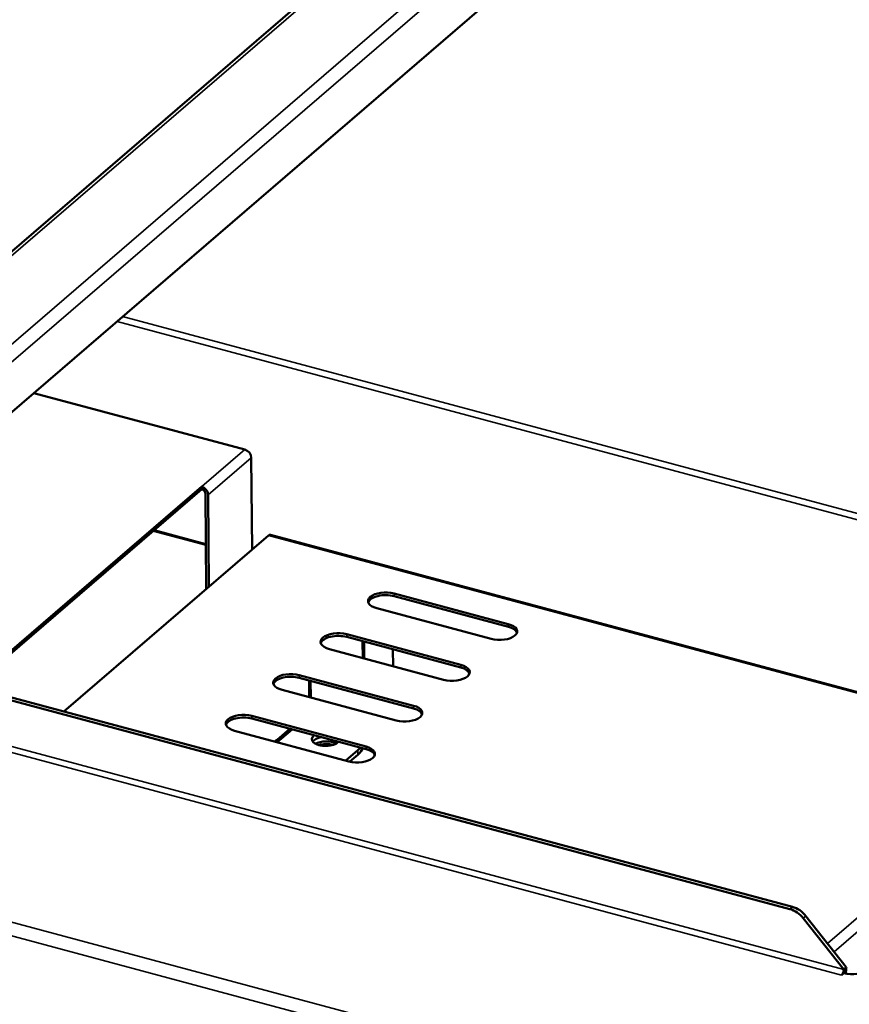
# Model space of a CAD drawing. Units: millimetres. Extents: x 65 to 5840, y 100 to 4100.
# Drawn here: x 5047 to 5237, y 3361 to 3586 of the extents above; entities that cross this region are included whole.
import ezdxf

# ---------------------------------------------------------------- set-up
doc = ezdxf.new("R2010")
doc.units = ezdxf.units.MM
doc.header["$LTSCALE"] = 20
doc.layers.add('Visible (ISO)', color=7, linetype='Continuous', lineweight=50)
doc.layers.add('Visible Narrow (ISO)', color=7, linetype='Continuous', lineweight=35)

msp = doc.modelspace()

# ---------------------------------------------------------------- linework, layer by layer
at = {"layer": 'Visible (ISO)'}
for p, q in [((5202.33, 3668.12), (4953.58, 3453.97)), ((5222.21, 3648.49), (4987.8, 3446.68)), ((5050.72, 3500.84), (5098.92, 3487.93)), ((5100.41, 3486.05), (5100.58, 3465.07)), ((5036, 3433.77), (5089.07, 3479.45)), ((5089.07, 3478.83), (5036.55, 3433.62)), ((5089.07, 3478.83), (5089.07, 3479.45)), ((5090.12, 3456.2), (5089.95, 3477.73)), ((5090.56, 3477.56), (5090.72, 3456.58)), ((5090.04, 3466.3), (5078.2, 3469.48)), ((5057.52, 3428), (5104.31, 3468.28)), ((5285.23, 3420.08), (5104.76, 3468.43)), ((5133.06, 3455.01), (5159.16, 3448.02)), ((5159.17, 3447.41), (5133.06, 3454.4)), ((5155.22, 3444.63), (5129.12, 3451.62)), ((5223.51, 3382.86), (4976.58, 3449.02)), ((5224.1, 3383.37), (4977.17, 3449.53)), ((5122.22, 3445.68), (5148.32, 3438.69)), ((5148.33, 3438.08), (5122.22, 3445.07)), ((5144.38, 3435.29), (5118.28, 3442.29)), ((5125.87, 3440.25), (5125.84, 3444.1)), ((5126.19, 3444.01), (5126.22, 3440.16)), ((5132.8, 3442.24), (5132.83, 3438.39)), ((5111.38, 3436.35), (5137.48, 3429.36)), ((5137.49, 3428.74), (5111.38, 3435.74)), ((5113.62, 3435.14), (5113.65, 3431.29)), ((5133.54, 3425.96), (5107.44, 3432.96)), ((5113.97, 3435.05), (5114, 3431.2)), ((5100.54, 3427.02), (5126.64, 3420.02)), ((5126.65, 3419.41), (5100.54, 3426.41)), ((5106.29, 3421.58), (5109.2, 3424.09)), ((5106.34, 3421.01), (5109.74, 3423.94)), ((5122.7, 3416.63), (5096.6, 3423.63)), ((5124.76, 3419.19), (5122.01, 3416.82)), ((5124.77, 3418.14), (5122.95, 3416.57)), ((5236.43, 3369.59), (5227.19, 3381.26)), ((5226.6, 3380.76), (5235.84, 3369.08)), ((5235.36, 3367.77), (5235.35, 3367.78)), ((5235.35, 3367.78), (5235.36, 3367.78)), ((5235.86, 3368.2), (5235.36, 3367.77)), ((5235.84, 3369.08), (5236.43, 3369.59))]:
    msp.add_line(p, q, dxfattribs=at)
for centre, major_axis, ratio, start_param, end_param in [((5098.93, 3486.44), (1.11, -1.29), 0.759811, 0.731149, 2.301945), ((5089.08, 3477.96), (1.11, -1.29), 0.759811, 0.731149, 2.301945), ((5089.08, 3477.96), (-0.652, 0.758), 0.759811, 3.872741, 5.443538), ((5104.32, 3466.79), (0.44, 1.64), 0.434117, 0, 0.567156), ((5091.6, 3455.8), (-1.11, 1.29), 0.759811, 0.731149, 0.818886), ((5131.09, 3453.32), (-4, -0.03), 0.483972, 4.193303, 7.334895), ((5131.09, 3452.7), (-4, -0.03), 0.483972, 4.193303, 6.124307), ((5157.19, 3446.32), (4, 0.03), 0.483972, 4.193303, 7.334895), ((5157.2, 3445.71), (4, 0.03), 0.483972, 0.158879, 1.05171), ((5120.25, 3443.99), (-4, -0.03), 0.483972, 4.193303, 7.334895), ((5120.25, 3443.37), (-4, -0.03), 0.483972, 4.193303, 6.124307), ((5146.35, 3436.99), (4, 0.03), 0.483972, 4.193303, 7.334895), ((5146.36, 3436.38), (4, 0.03), 0.483972, 0.158879, 1.05171), ((5109.41, 3434.65), (-4, -0.03), 0.483972, 4.193303, 7.334895), ((5109.41, 3434.04), (-4, -0.03), 0.483972, 4.193303, 6.124307), ((5135.51, 3427.66), (4, 0.03), 0.483972, 4.193303, 7.334895), ((5135.52, 3427.05), (4, 0.03), 0.483972, 0.158879, 1.05171), ((5098.57, 3425.32), (-4, -0.03), 0.483972, 4.193303, 7.334895), ((5098.57, 3424.71), (-4, -0.03), 0.483972, 4.193303, 6.124307), ((5117.42, 3421.71), (-3.2, -0.03), 0.483972, 5.667126, 9.002665), ((5117.43, 3420.66), (-3.2, -0.03), 0.483972, 5.008738, 5.937306), ((5101.94, 3422.75), (-5, -0.04), 0.483972, 2.423154, 2.622507), ((5117.44, 3419.61), (3.25, 0.03), 0.483972, 0.746467, 2.395125), ((5117.45, 3419), (-3.25, -0.03), 0.483972, 4.199212, 5.225566), ((5124.67, 3418.33), (4, 0.03), 0.483972, 4.193303, 7.334895), ((5116.06, 3421.52), (10, 0.08), 0.483972, 5.764099, 5.895459), ((5116.07, 3420.47), (10, 0.08), 0.483972, 5.764099, 6.089171), ((5124.68, 3417.72), (4, 0.03), 0.483972, 0.158879, 1.05171), ((5224.14, 3379), (-3.26, 3.79), 0.759811, 4.658139, 5.443538), ((5223.55, 3378.49), (3.26, -3.79), 0.759811, 1.516547, 2.301945), ((5235.35, 3368.66), (-0.259, -0.966), 0.434117, 0.567156, 2.137953), ((5237.82, 3369.9), (-4, -0.03), 0.483972, 1.05421, 2.620007), ((5235.35, 3368.66), (0.57, 2.13), 0.434117, 4.577166, 5.279545)]:
    msp.add_ellipse(centre, major_axis=major_axis, ratio=ratio, start_param=start_param, end_param=end_param, dxfattribs=at)
at = {"layer": 'Visible Narrow (ISO)'}
for p, q in [((5203.75, 3668.37), (4954.44, 3453.74)), ((4972.36, 3448.94), (5221.67, 3663.57)), ((5223.6, 3661.13), (4977.66, 3449.4)), ((4281.24, 3584.65), (5284.82, 3315.76)), ((5284.62, 3312.67), (4279.3, 3582.02)), ((5324.77, 3448.88), (5069.73, 3517.21)), ((5326.04, 3449.97), (5071, 3518.3)), ((5089.07, 3479.45), (5098.92, 3487.93)), ((5100.41, 3486.05), (5090.56, 3477.56)), ((5090.04, 3466.03), (5077.95, 3469.27)), ((5104.31, 3468.28), (5284.31, 3420.05)), ((5133.06, 3455.01), (5133.06, 3454.4)), ((5159.16, 3448.02), (5159.17, 3447.41)), ((5122.22, 3445.68), (5122.22, 3445.07)), ((4970.73, 3440.11), (5235.84, 3369.08)), ((5235.36, 3367.78), (4969.76, 3438.94)), ((5148.32, 3438.69), (5148.33, 3438.08)), ((5111.38, 3436.35), (5111.38, 3435.74)), ((5137.48, 3429.36), (5137.49, 3428.74)), ((5100.54, 3427.02), (5100.54, 3426.41)), ((5106.29, 3421.03), (5106.29, 3421.58)), ((5126.64, 3420.02), (5126.65, 3419.41)), ((5232.15, 3375), (5284.36, 3419.96)), ((5124.77, 3418.14), (5124.76, 3419.19)), ((5224.1, 3383.37), (5223.51, 3382.86)), ((5226.6, 3380.76), (5227.19, 3381.26)), ((5245.04, 3382.93), (5233.64, 3373.12)), ((5235.36, 3367.78), (5235.36, 3367.78))]:
    msp.add_line(p, q, dxfattribs=at)

doc.saveas('drawing.dxf')
